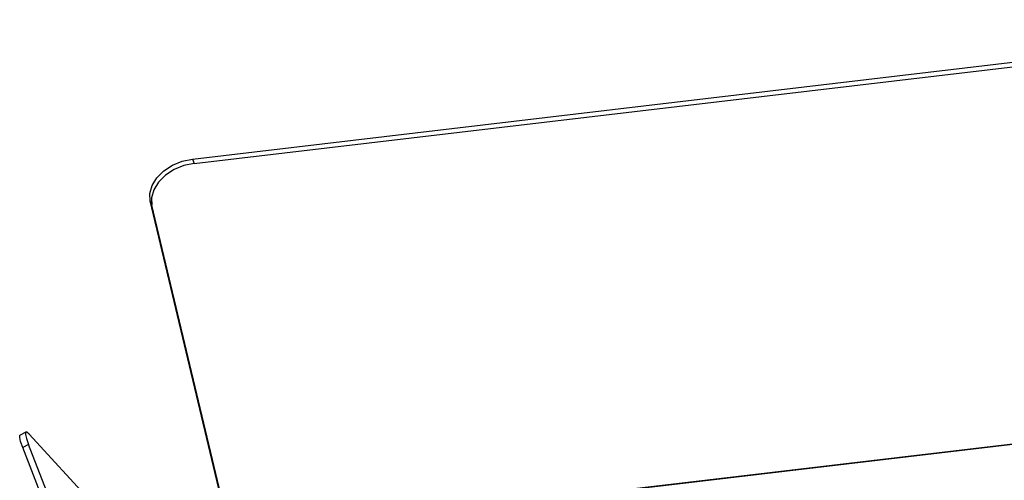
# Model space of a CAD drawing. Units: millimetres. Extents: x 25 to 1657, y 25 to 1163.
# Drawn here: x 812 to 994, y 503 to 589 of the extents above; entities that cross this region are included whole.
import ezdxf

# ---------------------------------------------------------------- set-up
doc = ezdxf.new("R2010")
doc.units = ezdxf.units.MM
doc.layers.add('016-B2SOLIDLINE', color=7, linetype='Continuous')
doc.layers.add('016-BASOLIDLINE', color=7, linetype='Continuous')

msp = doc.modelspace()

# ---------------------------------------------------------------- linework, layer by layer
at = {"layer": '016-B2SOLIDLINE', "color": 7}
for p, q in [((812.43, 511.39), (812.46, 511.78)), ((812.61, 510.62), (812.43, 511.39)), ((812.46, 511.78), (812.5, 511.82)), ((813.56, 512.38), (812.5, 511.82)), ((813.51, 512.34), (813.48, 511.95)), ((813.48, 511.95), (813.66, 511.18)), ((813.56, 512.38), (813.51, 512.34)), ((813.76, 512.35), (813.56, 512.38)), ((814.2, 511.96), (813.76, 512.35)), ((814.2, 511.96), (840, 483.86)), ((813, 509.54), (812.61, 510.62)), ((814.05, 510.1), (813, 509.54)), ((844.07, 429.87), (813, 509.54)), ((813.66, 511.18), (814.05, 510.1)), ((845.12, 430.43), (814.05, 510.1))]:
    msp.add_line(p, q, dxfattribs=at)
at = {"layer": '016-BASOLIDLINE', "color": 7}
for p, q in [((844.37, 562.84), (1062.48, 588.6)), ((844.68, 562.04), (1062.79, 587.79)), ((840.67, 561.68), (842.48, 562.44)), ((842.48, 562.44), (844.37, 562.84)), ((844.37, 562.84), (844.68, 562.04)), ((837.79, 559.35), (839.07, 560.63)), ((839.07, 560.63), (840.67, 561.68)), ((840.99, 560.88), (839.39, 559.83)), ((842.79, 561.63), (840.99, 560.88)), ((844.68, 562.04), (842.79, 561.63)), ((836.91, 557.94), (837.79, 559.35)), ((838.1, 558.55), (837.22, 557.14)), ((839.39, 559.83), (838.1, 558.55)), ((836.49, 556.49), (836.91, 557.94)), ((837.22, 557.14), (836.8, 555.68)), ((836.56, 555.09), (836.49, 556.49)), ((851.14, 493.98), (836.56, 555.09)), ((836.56, 555.09), (836.87, 554.29)), ((836.8, 555.68), (836.87, 554.29)), ((851.45, 493.18), (836.87, 554.29)), ((851.45, 493.18), (1038.76, 515.29)), ((851.48, 493.09), (1038.73, 515.2))]:
    msp.add_line(p, q, dxfattribs=at)

doc.saveas('drawing.dxf')
